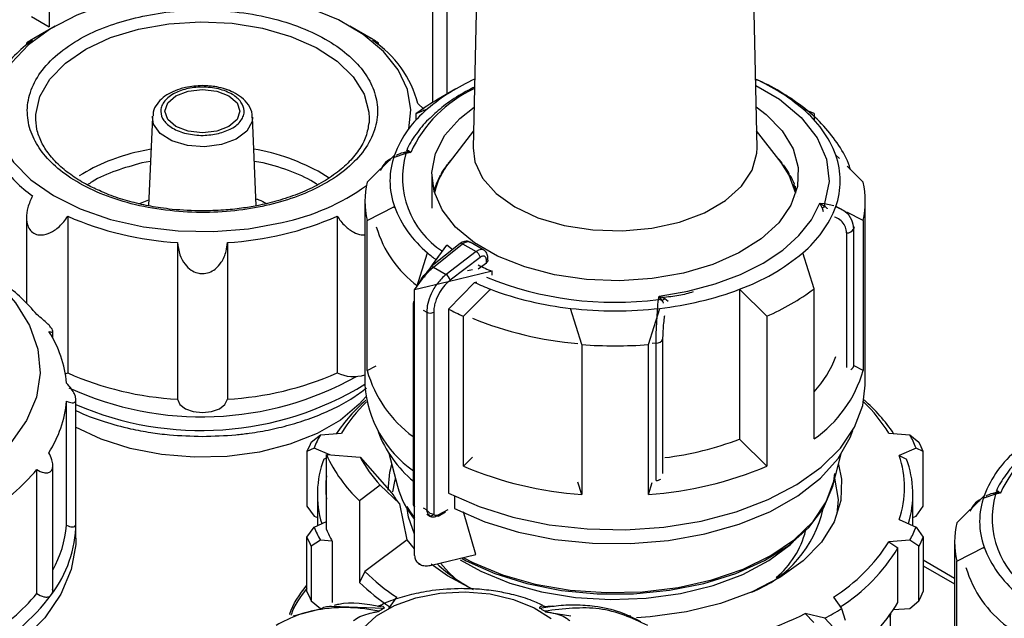
# Model space of a CAD drawing. Units: millimetres. Extents: x 50 to 2082, y 50 to 33210397.
# Drawn here: x 1665 to 1714, y 604 to 634 of the extents above; entities that cross this region are included whole.
import ezdxf

# ---------------------------------------------------------------- set-up
doc = ezdxf.new("R2010")
doc.units = ezdxf.units.MM
doc.header["$LTSCALE"] = 5

msp = doc.modelspace()

# ---------------------------------------------------------------- linework, layer by layer
at = {"color": 7, "linetype": 'Continuous', "lineweight": 25}
for p, q in [((1687.657, 647.493), (1687.233, 627.655)), ((1687.657, 647.493), (1687.233, 627.655)), ((1701.413, 627.655), (1700.989, 647.493)), ((1701.413, 627.655), (1700.989, 647.493)), ((1685.928, 630.35), (1685.928, 642.039)), ((1685.196, 641.018), (1685.196, 629.921)), ((1666.05, 640.166), (1666.05, 633.702)), ((1665.166, 634.212), (1666.05, 633.702)), ((1666.339, 633.738), (1665.278, 633.126)), ((1682.133, 633.126), (1681.072, 633.738)), ((1664.913, 632.897), (1664.913, 632.8)), ((1682.498, 632.8), (1682.498, 632.889)), ((1686.367, 630.603), (1685.483, 630.092)), ((1686.367, 630.603), (1685.483, 630.092)), ((1703.163, 630.092), (1702.279, 630.603)), ((1703.163, 630.092), (1702.279, 630.603)), ((1684.77, 629.59), (1684.467, 629.866)), ((1671.206, 629.194), (1671.017, 624.772)), ((1671.206, 629.194), (1671.21, 629.24)), ((1676.394, 624.765), (1676.205, 629.194)), ((1684.385, 629.367), (1684.949, 629.602)), ((1684.385, 629.367), (1684.949, 629.602)), ((1684.385, 629.054), (1684.385, 629.367)), ((1704.261, 629.367), (1703.697, 629.602)), ((1704.261, 629.367), (1703.697, 629.602)), ((1704.261, 629.367), (1704.261, 629.054)), ((1682.039, 629.147), (1682.027, 628.891)), ((1687.251, 628.502), (1686.031, 626.927)), ((1687.251, 628.502), (1686.031, 626.927)), ((1702.615, 626.927), (1701.395, 628.502)), ((1702.615, 626.927), (1701.395, 628.502)), ((1671.138, 627.599), (1670.517, 627.467)), ((1681.935, 625.953), (1683.296, 627.299)), ((1681.935, 625.953), (1683.296, 627.299)), ((1683.865, 627.375), (1683.279, 627.185)), ((1683.782, 627.423), (1683.737, 627.409)), ((1684.112, 627.428), (1683.845, 627.437)), ((1684.112, 627.428), (1683.865, 627.375)), ((1683.995, 627.533), (1684.112, 627.428)), ((1705.53, 627.121), (1705.35, 627.299)), ((1705.53, 627.121), (1705.35, 627.299)), ((1671.112, 626.983), (1670.676, 626.905)), ((1685.906, 626.758), (1685.886, 626.756)), ((1685.921, 626.779), (1685.921, 626.804)), ((1685.989, 626.892), (1685.989, 626.872)), ((1702.669, 626.857), (1702.669, 626.892)), ((1702.737, 626.804), (1702.737, 626.762)), ((1702.773, 626.755), (1702.74, 626.758)), ((1706.711, 625.953), (1705.914, 626.741)), ((1706.711, 625.953), (1705.914, 626.741)), ((1680.032, 626.154), (1679.678, 626.377)), ((1685.162, 626.316), (1685.162, 624.64)), ((1685.579, 626.239), (1685.559, 626.237)), ((1685.579, 626.207), (1685.579, 626.239)), ((1685.579, 626.207), (1685.579, 626.239)), ((1685.585, 626.219), (1685.585, 626.285)), ((1685.637, 626.377), (1685.637, 626.321)), ((1703.015, 626.332), (1703.021, 626.336)), ((1703.015, 626.31), (1703.015, 626.332)), ((1703.015, 626.31), (1703.015, 626.332)), ((1703.021, 626.335), (1703.021, 626.377)), ((1703.067, 626.239), (1703.067, 626.207)), ((1703.099, 626.235), (1703.067, 626.239)), ((1703.067, 626.239), (1703.067, 626.207)), ((1703.073, 626.285), (1703.073, 626.243)), ((1685.345, 625.584), (1685.345, 625.748)), ((1685.38, 625.843), (1685.38, 625.706)), ((1703.272, 625.798), (1703.277, 625.801)), ((1703.272, 625.687), (1703.272, 625.798)), ((1703.272, 625.687), (1703.272, 625.798)), ((1703.277, 625.801), (1703.277, 625.843)), ((1703.312, 625.748), (1703.312, 625.706)), ((1685.162, 625.667), (1685.157, 625.666)), ((1685.34, 625.703), (1685.329, 625.701)), ((1685.34, 625.562), (1685.34, 625.703)), ((1685.34, 625.562), (1685.34, 625.703)), ((1703.306, 625.703), (1703.306, 625.562)), ((1703.33, 625.698), (1703.306, 625.703)), ((1703.306, 625.703), (1703.306, 625.562)), ((1703.43, 625.252), (1703.436, 625.254)), ((1670.532, 624.871), (1671.029, 625.06)), ((1681.823, 624.991), (1681.823, 615.804)), ((1681.823, 624.991), (1681.823, 615.804)), ((1704.546, 624.892), (1704.792, 624.884)), ((1704.663, 624.669), (1704.546, 624.892)), ((1704.546, 624.892), (1704.813, 624.735)), ((1704.792, 624.884), (1705.247, 624.775)), ((1706.823, 615.804), (1706.823, 624.991)), ((1706.823, 615.804), (1706.823, 624.991)), ((1681.935, 624.028), (1683.296, 624.723)), ((1681.935, 624.028), (1683.296, 624.723)), ((1683.296, 624.67), (1683.296, 624.723)), ((1704.663, 624.669), (1704.724, 624.484)), ((1705.35, 624.723), (1705.35, 624.676)), ((1705.554, 624.619), (1705.35, 624.723)), ((1705.554, 624.619), (1705.35, 624.723)), ((1706.711, 624.028), (1705.905, 624.44)), ((1706.711, 624.028), (1705.905, 624.44)), ((1664.913, 624.181), (1664.913, 619.911)), ((1666.977, 624.245), (1666.977, 616.42)), ((1680.434, 624.245), (1680.434, 616.42)), ((1681.935, 616.543), (1681.935, 624.028)), ((1706.711, 624.028), (1706.711, 616.543)), ((1705.891, 623.409), (1705.891, 616.695)), ((1706.269, 623.715), (1706.238, 623.606)), ((1706.238, 623.606), (1706.238, 616.742)), ((1672.459, 622.934), (1672.459, 615.109)), ((1674.952, 622.934), (1674.952, 615.109)), ((1686.575, 622.879), (1685.119, 621.711)), ((1685.173, 621.777), (1685.91, 622.805)), ((1685.199, 621.814), (1685.91, 622.805)), ((1685.246, 621.701), (1686.703, 622.87)), ((1686.703, 622.87), (1687.377, 622.48)), ((1687.769, 622.553), (1687.079, 622.952)), ((1684.42, 620.728), (1684.949, 622.421)), ((1684.42, 620.728), (1684.949, 622.421)), ((1687.377, 622.48), (1685.876, 621.337)), ((1704.261, 620.614), (1703.697, 622.421)), ((1704.261, 620.614), (1703.697, 622.421)), ((1687.58, 622.192), (1686.084, 621.052)), ((1687.484, 621.619), (1687.891, 621.919)), ((1687.891, 621.919), (1687.891, 622.064)), ((1687.967, 622.045), (1687.967, 622.168)), ((1684.306, 620.569), (1685.099, 621.675)), ((1684.306, 620.569), (1685.099, 621.675)), ((1685.246, 621.701), (1685.876, 621.337)), ((1688.18, 621.495), (1685.98, 620.969)), ((1687.204, 621.574), (1686.952, 621.514)), ((1688.18, 621.304), (1688.18, 621.495)), ((1685.98, 620.969), (1684.306, 620.569)), ((1685.992, 619.611), (1687.29, 620.942)), ((1685.992, 619.611), (1687.29, 620.942)), ((1687.29, 620.942), (1687.421, 620.973)), ((1684.306, 607.3), (1684.306, 620.569)), ((1688.103, 620.6), (1686.742, 619.253)), ((1688.103, 620.6), (1686.742, 619.253)), ((1688.103, 620.546), (1688.103, 620.6)), ((1700.543, 620.6), (1700.543, 613.115)), ((1701.904, 619.253), (1700.543, 620.6)), ((1701.904, 619.253), (1700.543, 620.6)), ((1704.261, 613.129), (1704.261, 620.614)), ((1684.23, 619.908), (1684.23, 609.817)), ((1696.487, 620.089), (1696.525, 620.262)), ((1696.525, 620.262), (1696.809, 620.136)), ((1696.669, 620.034), (1696.525, 620.262)), ((1696.809, 620.136), (1696.974, 620.01)), ((1684.303, 609.932), (1684.303, 619.806)), ((1684.303, 619.806), (1684.306, 619.805)), ((1684.731, 619.56), (1684.909, 619.456)), ((1684.909, 619.456), (1684.909, 609.582)), ((1685.26, 619.455), (1685.26, 609.367)), ((1685.992, 619.611), (1685.992, 610.425)), ((1692.656, 617.839), (1692.092, 619.646)), ((1692.656, 617.839), (1692.092, 619.646)), ((1695.99, 617.839), (1696.554, 619.646)), ((1695.99, 617.839), (1696.554, 619.646)), ((1686.742, 611.768), (1686.742, 619.253)), ((1701.904, 619.253), (1701.904, 611.768)), ((1666.233, 618.15), (1666.233, 618.507)), ((1696.373, 617.911), (1696.177, 617.893)), ((1696.373, 611.047), (1696.373, 617.911)), ((1696.714, 611.404), (1696.714, 618.111)), ((1692.656, 617.839), (1692.656, 610.354)), ((1695.99, 610.354), (1695.99, 617.839)), ((1666.862, 616.369), (1666.977, 616.42)), ((1681.935, 616.543), (1682.392, 616.777)), ((1681.935, 616.543), (1682.392, 616.777)), ((1706.711, 616.543), (1706.266, 616.771)), ((1706.711, 616.543), (1706.266, 616.771)), ((1666.92, 608.815), (1666.92, 615.012)), ((1667.386, 608.903), (1667.386, 615.105)), ((1679.142, 612.958), (1679.596, 613.333)), ((1679.142, 612.958), (1679.596, 613.333)), ((1679.596, 613.333), (1680.649, 613.413)), ((1701.904, 611.768), (1700.543, 613.115)), ((1701.904, 611.768), (1700.543, 613.115)), ((1707.997, 613.413), (1709.05, 613.333)), ((1709.05, 613.333), (1709.504, 612.958)), ((1709.05, 613.333), (1709.504, 612.958)), ((1679.289, 612.673), (1678.927, 612.493)), ((1679.289, 612.673), (1678.927, 612.493)), ((1678.927, 612.493), (1678.927, 609.772)), ((1680.062, 612.331), (1679.289, 612.673)), ((1680.062, 612.331), (1679.289, 612.673)), ((1709.357, 612.673), (1708.514, 612.3)), ((1709.719, 612.493), (1709.357, 612.673)), ((1709.719, 612.493), (1709.357, 612.673)), ((1709.719, 609.772), (1709.719, 612.493)), ((1679.764, 612.122), (1679.9, 612.188)), ((1679.764, 612.122), (1679.9, 612.188)), ((1679.9, 608.6), (1679.9, 612.343)), ((1679.9, 612.343), (1681.588, 612.215)), ((1681.588, 612.215), (1683.171, 610.42)), ((1681.588, 612.215), (1683.171, 610.42)), ((1683.016, 612.409), (1683.448, 610.767)), ((1683.016, 612.409), (1683.448, 610.767)), ((1687.201, 612.222), (1686.742, 611.768)), ((1687.201, 612.222), (1686.742, 611.768)), ((1705.198, 610.767), (1705.622, 612.379)), ((1705.198, 610.767), (1705.622, 612.379)), ((1708.514, 612.3), (1708.882, 612.122)), ((1708.514, 612.3), (1708.882, 612.122)), ((1665.43, 605.402), (1665.43, 611.599)), ((1666.229, 605.608), (1666.229, 611.802)), ((1682.588, 610.821), (1681.551, 610.041)), ((1683.56, 609.878), (1682.588, 610.821)), ((1683.56, 609.878), (1682.588, 610.821)), ((1692.656, 610.354), (1692.467, 610.961)), ((1692.656, 610.354), (1692.467, 610.961)), ((1695.99, 610.354), (1696.178, 610.958)), ((1695.99, 610.354), (1696.178, 610.958)), ((1713.458, 610.524), (1713.575, 610.42)), ((1679.448, 610.361), (1679.448, 608.799)), ((1679.448, 610.361), (1679.448, 608.799)), ((1681.551, 610.041), (1681.551, 605.959)), ((1686.294, 610.274), (1686.294, 609.65)), ((1709.198, 608.799), (1709.198, 610.361)), ((1709.198, 608.799), (1709.198, 610.361)), ((1711.397, 608.944), (1712.759, 610.29)), ((1711.397, 608.944), (1712.759, 610.29)), ((1713.328, 610.367), (1712.742, 610.177)), ((1713.244, 610.414), (1713.2, 610.4)), ((1713.575, 610.42), (1713.308, 610.428)), ((1713.575, 610.42), (1713.328, 610.367)), ((1678.927, 609.772), (1679.289, 609.271)), ((1678.927, 609.772), (1679.289, 609.271)), ((1683.932, 608.09), (1683.56, 609.878)), ((1683.932, 608.09), (1683.56, 609.878)), ((1684.303, 609.932), (1684.306, 609.93)), ((1684.731, 609.685), (1684.909, 609.582)), ((1685.516, 609.35), (1685.98, 609.61)), ((1709.357, 609.271), (1709.719, 609.772)), ((1709.357, 609.271), (1709.719, 609.772)), ((1679.289, 609.271), (1679.448, 609.2)), ((1684.914, 609.368), (1685.105, 609.257)), ((1685.476, 609.27), (1685.856, 609.483)), ((1687.367, 607.351), (1686.748, 609.481)), ((1687.367, 607.351), (1686.748, 609.481)), ((1708.514, 609.103), (1709.357, 608.729)), ((1709.198, 609.2), (1709.357, 609.271)), ((1667.386, 608.177), (1667.386, 608.903)), ((1678.927, 608.228), (1679.289, 608.729)), ((1678.927, 608.228), (1679.289, 608.729)), ((1679.289, 608.729), (1679.9, 609)), ((1709.357, 608.729), (1709.719, 608.228)), ((1709.357, 608.729), (1709.719, 608.228)), ((1678.927, 605.506), (1678.927, 608.228)), ((1679.596, 608.069), (1679.142, 607.764)), ((1679.596, 608.069), (1679.142, 607.764)), ((1680.189, 608.024), (1679.596, 608.069)), ((1683.932, 608.09), (1681.825, 606.505)), ((1684.306, 607.641), (1683.932, 608.09)), ((1709.05, 608.069), (1707.997, 607.989)), ((1709.504, 607.764), (1709.05, 608.069)), ((1709.504, 607.764), (1709.05, 608.069)), ((1709.719, 608.228), (1709.719, 605.506)), ((1679.142, 607.764), (1679.142, 605.042)), ((1680.189, 608.024), (1680.189, 604.962)), ((1707.997, 607.989), (1708.457, 607.684)), ((1707.997, 607.989), (1708.457, 607.684)), ((1708.457, 604.962), (1708.457, 607.684)), ((1709.504, 605.042), (1709.504, 607.764)), ((1711.286, 607.982), (1711.286, 598.796)), ((1711.286, 607.982), (1711.286, 598.796)), ((1711.397, 607.02), (1712.759, 607.715)), ((1711.397, 607.02), (1712.759, 607.715)), ((1712.759, 607.662), (1712.759, 607.715)), ((1685.144, 606.82), (1687.367, 607.351)), ((1711.286, 606.166), (1709.719, 607.07)), ((1711.286, 606.166), (1709.719, 607.07)), ((1684.42, 606.974), (1684.573, 606.883)), ((1684.42, 606.974), (1684.573, 606.883)), ((1709.719, 606.789), (1711.286, 605.884)), ((1709.719, 606.789), (1711.286, 605.884)), ((1711.397, 599.535), (1711.397, 607.02)), ((1681.825, 606.505), (1681.551, 605.959)), ((1681.825, 606.505), (1681.551, 605.959)), ((1683.011, 604.654), (1683.418, 605.221)), ((1705.228, 605.221), (1705.635, 604.654)), ((1679.522, 604.607), (1678.23, 604.271)), ((1679.142, 605.042), (1679.596, 604.667)), ((1679.142, 605.042), (1679.596, 604.667)), ((1680.159, 604.778), (1682.776, 604.67)), ((1691.218, 604.771), (1690.719, 604.741)), ((1705.635, 604.654), (1705.81, 604.07)), ((1705.635, 604.654), (1705.81, 604.07)), ((1708.239, 604.605), (1709.05, 604.667)), ((1709.05, 604.667), (1709.504, 605.042)), ((1709.05, 604.667), (1709.504, 605.042)), ((1692.112, 604.284), (1690.839, 604.475)), ((1695.107, 604.271), (1694.938, 604.315)), ((1704.798, 604.171), (1703.816, 604.406)), ((1703.816, 604.406), (1704.245, 603.963)), ((1703.816, 604.406), (1704.245, 603.963)), ((1705.22, 603.73), (1704.798, 604.171)), ((1708.079, 604.448), (1708.073, 604.219)), ((1708.073, 604.219), (1708.073, 604.363)), ((1708.079, 602.407), (1708.079, 604.371)), ((1708.079, 602.407), (1708.079, 604.371))]:
    msp.add_line(p, q, dxfattribs=at)
at = {"color": 7, "linetype": 'Continuous', "lineweight": 25, "flags": 128}
for points in [[(1684.01, 628.606), (1684.122, 629.551), (1683.953, 630.566), (1683.49, 631.55), (1682.745, 632.475), (1681.74, 633.314), (1680.504, 634.043), (1679.073, 634.641), (1677.487, 635.09), (1675.792, 635.378), (1674.037, 635.497), (1672.273, 635.443), (1670.55, 635.218), (1668.918, 634.827), (1667.423, 634.283), (1666.109, 633.602), (1665.014, 632.801), (1664.169, 631.906), (1663.598, 630.94), (1663.496, 630.68)], [(1670.517, 633.591), (1672.031, 633.859), (1673.606, 633.957), (1675.185, 633.881), (1676.711, 633.634), (1678.127, 633.224), (1679.384, 632.668), (1680.436, 631.984), (1681.244, 631.197), (1681.78, 630.336), (1682.024, 629.433), (1682.039, 629.147)], [(1665.373, 629.225), (1665.378, 629.318), (1665.584, 630.225), (1666.085, 631.093), (1666.86, 631.89), (1667.884, 632.589), (1669.117, 633.163), (1670.517, 633.591)], [(1701.346, 630.78), (1702.531, 630.082), (1703.623, 629.171), (1704.415, 628.163), (1704.883, 627.089), (1705.01, 625.984), (1704.792, 624.884)], [(1674.423, 628.487), (1673.706, 628.405), (1672.988, 628.487), (1672.38, 628.722), (1671.973, 629.073), (1671.831, 629.487), (1671.973, 629.901), (1672.38, 630.252), (1672.988, 630.487), (1673.706, 630.569), (1674.423, 630.487), (1675.031, 630.252), (1675.438, 629.901), (1675.581, 629.487), (1675.438, 629.073), (1675.031, 628.722), (1674.423, 628.487)], [(1701.369, 629.705), (1701.864, 629.33), (1702.675, 628.505), (1703.218, 627.609), (1703.475, 626.672), (1703.438, 625.724), (1703.108, 624.794), (1702.496, 623.914), (1701.622, 623.11), (1700.513, 622.41), (1699.206, 621.835), (1697.742, 621.405), (1696.168, 621.132), (1694.535, 621.026), (1692.895, 621.089), (1691.301, 621.321), (1689.805, 621.714), (1688.454, 622.254), (1687.292, 622.925), (1686.356, 623.705), (1685.677, 624.568), (1685.275, 625.488), (1685.165, 626.435), (1685.349, 627.378), (1685.821, 628.286), (1686.567, 629.131), (1687.276, 629.697)], [(1674.662, 627.825), (1673.815, 627.717), (1672.954, 627.782), (1672.184, 628.014), (1671.597, 628.383), (1671.265, 628.846), (1671.206, 629.194)], [(1676.205, 629.194), (1676.184, 628.97), (1675.923, 628.492), (1675.395, 628.095), (1674.662, 627.825)], [(1663.649, 627.92), (1663.653, 627.91), (1664.26, 626.952), (1665.138, 626.067), (1666.262, 625.28), (1667.601, 624.614), (1669.115, 624.089), (1670.761, 623.719), (1672.492, 623.514), (1674.258, 623.482), (1676.008, 623.622), (1677.692, 623.931)], [(1687.233, 627.655), (1687.32, 626.964), (1687.703, 626.138), (1688.376, 625.375), (1689.309, 624.71), (1690.461, 624.171), (1691.782, 623.783), (1693.214, 623.561), (1694.694, 623.517), (1696.158, 623.651), (1697.542, 623.957), (1698.785, 624.423), (1699.834, 625.028), (1700.641, 625.746), (1701.172, 626.545), (1701.404, 627.39), (1701.413, 627.655)], [(1687.233, 627.655), (1687.32, 626.964), (1687.703, 626.138), (1688.376, 625.375), (1689.309, 624.71), (1690.461, 624.171), (1691.782, 623.783), (1693.214, 623.561), (1694.694, 623.517), (1696.158, 623.651), (1697.542, 623.957), (1698.785, 624.423), (1699.834, 625.028), (1700.641, 625.746), (1701.172, 626.545), (1701.404, 627.39), (1701.413, 627.655)], [(1703.349, 625.374), (1703.023, 626.295), (1702.615, 626.927)], [(1703.349, 625.374), (1703.023, 626.295), (1702.615, 626.927)], [(1696.525, 620.262), (1697.963, 620.504), (1699.326, 620.862), (1700.586, 621.329), (1701.718, 621.894), (1702.698, 622.548), (1703.507, 623.275), (1704.127, 624.062), (1704.546, 624.892)], [(1686.213, 622.578), (1686.154, 622.62), (1685.91, 622.805)], [(1686.213, 622.578), (1686.154, 622.62), (1685.91, 622.805)], [(1663.815, 620.553), (1664.359, 619.925), (1665.068, 618.793), (1665.484, 617.613), (1665.598, 616.411), (1665.408, 615.212), (1664.918, 614.041), (1664.137, 612.925), (1663.083, 611.886), (1661.779, 610.947), (1660.251, 610.127), (1658.533, 609.444), (1656.661, 608.914), (1654.676, 608.546), (1652.618, 608.349), (1650.533, 608.327), (1648.464, 608.48), (1646.457, 608.806), (1644.552, 609.297), (1642.792, 609.943), (1641.214, 610.73)], [(1685.992, 610.425), (1687.523, 609.75), (1689.215, 609.218), (1691.029, 608.843), (1692.922, 608.634), (1694.847, 608.595), (1696.76, 608.727), (1698.615, 609.027), (1700.368, 609.488), (1701.978, 610.1), (1703.405, 610.847), (1704.617, 611.711), (1705.585, 612.673), (1706.285, 613.709), (1706.7, 614.795), (1706.823, 615.804)], [(1685.992, 610.425), (1687.523, 609.75), (1689.215, 609.218), (1691.029, 608.843), (1692.922, 608.634), (1694.847, 608.595), (1696.76, 608.727), (1698.615, 609.027), (1700.368, 609.488), (1701.978, 610.1), (1703.405, 610.847), (1704.617, 611.711), (1705.585, 612.673), (1706.285, 613.709), (1706.7, 614.795), (1706.823, 615.804)], [(1681.862, 615.236), (1681.532, 614.858), (1680.598, 614.071), (1679.429, 613.396), (1678.065, 612.857), (1676.552, 612.471), (1674.943, 612.253), (1673.292, 612.209), (1671.655, 612.341), (1670.087, 612.644), (1668.643, 613.108), (1667.371, 613.718)], [(1672.459, 615.109), (1672.58, 614.85), (1672.856, 614.635), (1673.249, 614.492), (1673.706, 614.442), (1674.162, 614.492), (1674.555, 614.635), (1674.831, 614.85), (1674.952, 615.109)], [(1686.296, 609.649), (1687.818, 608.983), (1689.503, 608.464), (1691.309, 608.105), (1693.19, 607.915), (1695.099, 607.898), (1696.989, 608.055), (1698.813, 608.382), (1700.525, 608.871), (1702.082, 609.509), (1703.445, 610.281), (1704.581, 611.167), (1705.46, 612.146), (1706.062, 613.192), (1706.197, 613.55)], [(1682.992, 610.564), (1683.069, 611.474), (1683.164, 611.845)], [(1682.992, 610.564), (1683.069, 611.474), (1683.164, 611.845)], [(1705.482, 611.845), (1705.633, 611.119), (1705.599, 610.045), (1705.261, 608.988), (1704.628, 607.978), (1703.717, 607.041), (1702.552, 606.203), (1701.166, 605.486), (1699.595, 604.909), (1697.882, 604.489), (1696.073, 604.237), (1695.396, 604.188)], [(1705.482, 611.845), (1705.633, 611.119), (1705.599, 610.045), (1705.261, 608.988), (1704.628, 607.978), (1703.717, 607.041), (1702.552, 606.203), (1701.166, 605.486), (1699.595, 604.909), (1697.882, 604.489), (1696.073, 604.237), (1695.396, 604.188)], [(1683.344, 611.163), (1683.295, 610.993), (1683.195, 610.479)], [(1683.344, 611.163), (1683.295, 610.993), (1683.195, 610.479)], [(1686.74, 607.201), (1687.22, 606.952), (1688.698, 606.342), (1690.33, 605.882), (1692.072, 605.583), (1693.874, 605.453), (1695.69, 605.496), (1697.468, 605.711), (1699.16, 606.093), (1700.721, 606.629), (1702.107, 607.307), (1703.281, 608.108), (1704.211, 609.009), (1704.872, 609.986), (1705.244, 611.012), (1705.308, 611.405)], [(1705.425, 609.385), (1705.478, 610.109), (1705.302, 611.163)], [(1705.425, 609.385), (1705.478, 610.109), (1705.302, 611.163)], [(1686.676, 607.157), (1686.884, 607.044), (1688.319, 606.401), (1689.918, 605.903), (1691.637, 605.564), (1693.429, 605.393), (1695.246, 605.394), (1697.038, 605.568), (1698.755, 605.91), (1700.352, 606.41), (1701.784, 607.056), (1703.013, 607.828), (1704.004, 608.707), (1704.732, 609.668), (1705.175, 610.685), (1705.198, 610.767)], [(1686.676, 607.157), (1686.884, 607.044), (1688.319, 606.401), (1689.918, 605.903), (1691.637, 605.564), (1693.429, 605.393), (1695.246, 605.394), (1697.038, 605.568), (1698.755, 605.91), (1700.352, 606.41), (1701.784, 607.056), (1703.013, 607.828), (1704.004, 608.707), (1704.732, 609.668), (1705.175, 610.685), (1705.198, 610.767)], [(1683.917, 609.749), (1684.081, 609.489), (1684.306, 609.182)], [(1684.306, 608.372), (1684, 609.215), (1683.926, 609.647)], [(1684.306, 608.372), (1684, 609.215), (1683.926, 609.647)], [(1667.386, 608.177), (1667.377, 607.86), (1667.153, 606.601), (1666.633, 605.37), (1665.829, 604.192), (1664.754, 603.089), (1663.428, 602.08)], [(1686.581, 607.098), (1687.614, 606.52), (1689.057, 605.931), (1690.651, 605.491), (1692.351, 605.213), (1694.108, 605.105), (1695.871, 605.17), (1697.59, 605.406), (1699.215, 605.806), (1700.699, 606.359), (1702.001, 607.049), (1703.081, 607.856), (1703.243, 608.006)], [(1686.581, 607.098), (1687.614, 606.52), (1689.057, 605.931), (1690.651, 605.491), (1692.351, 605.213), (1694.108, 605.105), (1695.871, 605.17), (1697.59, 605.406), (1699.215, 605.806), (1700.699, 606.359), (1702.001, 607.049), (1703.081, 607.856), (1703.243, 608.006)], [(1687.217, 605.604), (1685.949, 606.292), (1685.136, 606.87)], [(1687.217, 605.604), (1685.949, 606.292), (1685.136, 606.87)], [(1686.332, 606.163), (1685.994, 606.482), (1685.6, 606.929)], [(1686.332, 606.163), (1685.994, 606.482), (1685.6, 606.929)], [(1681.737, 603.679), (1682.4, 604.3), (1683.293, 604.816), (1684.369, 605.199), (1685.568, 605.428), (1686.827, 605.492), (1688.077, 605.386), (1689.251, 605.117), (1690.286, 604.698), (1691.126, 604.153)]]:
    msp.add_lwpolyline(points, dxfattribs=at)
at = {"color": 7, "linetype": 'Continuous', "lineweight": 25}
for centre, radius, start, end in [((1668.915, 627.753), 6.445, 125.0373, 145.9218), ((1679.259, 628.526), 5.378, 14.4293, 56.8908), ((1691.47, 621.868), 10.116, 114.3057, 130.139), ((1697.313, 622.086), 9.861, 49.655, 65.9003), ((1690.022, 624.721), 6.501, 114.7943, 155.3883), ((1690.775, 620.883), 10.621, 119.8835, 126.987), ((1688.48, 625.324), 5.547, 129.539, 159.1408), ((1700.166, 625.324), 5.547, 20.8592, 50.461), ((1672.588, 618.09), 9.603, 102.4596, 121.6304), ((1674.492, 617.28), 10.472, 60.3122, 80.2072), ((1686.909, 626.011), 3.835, 160.3811, 199.6189), ((1688.096, 626.18), 4.396, 164.223, 236.8384), ((1683.751, 627.75), 0.326, 286.709, 318.3423), ((1683.484, 627.285), 0.392, 13.3596, 22.8257), ((1701.737, 626.011), 3.835, 340.3811, 19.6189), ((1669.022, 630.653), 6.599, 215.4902, 234.7673), ((1688.907, 624.617), 3.689, 141.23, 167.7877), ((1689.359, 624.21), 4.307, 142.9688, 149.7879), ((1689.882, 623.813), 4.963, 138.2676, 141.6539), ((1698.688, 623.739), 5.078, 38.3827, 43.2699), ((1699.299, 624.21), 4.307, 30.2121, 37.0312), ((1688.824, 624.513), 3.692, 151.3229, 158.8802), ((1689.066, 624.338), 3.971, 149.8629, 151.3921), ((1699.58, 624.338), 3.971, 28.6079, 30.1371), ((1699.834, 624.513), 3.692, 21.1198, 28.6771), ((1675.344, 635.019), 11.334, 281.9585, 305.323), ((1686.032, 624.991), 4.209, 166.7858, 193.2142), ((1688.494, 624.64), 3.338, 160.6068, 164.9648), ((1688.603, 624.555), 3.46, 158.9482, 160.6246), ((1700.043, 624.555), 3.46, 19.3754, 21.0518), ((1700.16, 624.639), 3.342, 15.0377, 19.3907), ((1702.614, 624.991), 4.209, 346.7858, 13.2142), ((1703.87, 624.683), 0.943, 3.1096, 12.2518), ((1688.48, 626.699), 5.547, 200.8592, 230.461), ((1700.166, 626.699), 5.547, 309.539, 339.1408), ((1704.42, 625.433), 0.801, 287.6404, 299.3599), ((1673.347, 638.766), 15.857, 246.3148, 266.789), ((1674.064, 638.766), 15.857, 273.211, 293.6852), ((1687.864, 625.352), 5.714, 196.6812, 233.3159), ((1705.905, 623.789), 0.38, 267.943, 331.2716), ((1686.632, 622.78), 0.114, 51.4965, 120.3011), ((1690.274, 628.549), 8.118, 229.0114, 232.9524), ((1696.922, 630.514), 10.555, 290.0604, 309.9342), ((1692.608, 632.023), 11.421, 243.3445, 247.1903), ((1687.843, 622.179), 0.125, 292.8543, 354.4164), ((1685.189, 621.649), 0.0937, 138.7764, 198.0667), ((1685.175, 621.613), 0.113, 50.9757, 119.766), ((1685.621, 620.933), 0.478, 14.5092, 57.7182), ((1657.79, 612.96), 9.951, 39.8088, 52.7371), ((1692.788, 632.852), 13.118, 245.2236, 249.0772), ((1694.298, 636.865), 16.918, 247.7818, 277.4336), ((1693.926, 636.133), 16.589, 249.4509, 263.6529), ((1694.72, 636.133), 16.589, 276.347, 290.5491), ((1697.243, 630.049), 11.759, 293.3521, 306.6425), ((1684.353, 619.897), 0.124, 115.2337, 174.5882), ((1684.353, 619.919), 0.123, 185.0693, 246.2508), ((1696.413, 619.517), 0.577, 63.6018, 82.6251), ((1695.89, 621.246), 1.441, 302.7219, 309.5864), ((1685.086, 619.798), 0.385, 242.6497, 296.8602), ((1692.171, 631.6), 13.487, 242.7333, 246.2626), ((1694.323, 638.854), 19.337, 263.3757, 276.6243), ((1693.904, 635.539), 17.704, 247.7414, 265.3463), ((1661.083, 615.35), 5.865, 5.5494, 32.4121), ((1696.384, 618.283), 0.372, 268.2424, 332.5384), ((1694.323, 639.352), 21.578, 265.5701, 274.4299), ((1700.537, 619.007), 5.127, 316.5867, 339.8251), ((1673.347, 630.941), 15.857, 246.3148, 266.789), ((1674.064, 630.941), 15.857, 273.211, 293.6852), ((1681.254, 618.244), 2, 245.7831, 286.5336), ((1687.829, 618.203), 6.124, 195.7219, 234.0008), ((1700.752, 618.233), 6.195, 304.5117, 344.1681), ((1705.994, 616.841), 0.263, 293.1795, 337.7075), ((1673.662, 630.081), 15.851, 245.2827, 299.2499), ((1673.629, 629.27), 15.722, 246.6069, 301.413), ((1687.552, 616.234), 5.745, 184.283, 234.8313), ((1661.079, 615.586), 5.869, 327.5316, 354.3822), ((1687.33, 608.781), 8.32, 130.9743, 146.4743), ((1687.185, 609.447), 7.645, 133.6772, 148.7547), ((1701.407, 609.404), 7.714, 31.3132, 46.2549), ((1701.302, 608.768), 8.338, 33.6994, 49.1243), ((1688.11, 615.638), 6.025, 200.7705, 230.1699), ((1719.485, 607.712), 6.501, 114.7943, 155.3883), ((1684.811, 610.044), 6.374, 152.7983, 157.4048), ((1685.064, 610.394), 6.208, 151.7423, 158.4608), ((1694.746, 628.564), 16.501, 277.1689, 290.5672), ((1703.582, 610.394), 6.208, 21.5392, 28.2577), ((1703.835, 610.044), 6.374, 22.5952, 27.2017), ((1717.943, 608.315), 5.547, 129.539, 159.1408), ((1684.513, 610.363), 5.065, 159.6726, 196.8368), ((1686.556, 615.376), 7.315, 204.4952, 226.825), ((1687.348, 615.292), 6.531, 208.115, 223.2051), ((1703.859, 610.701), 4.922, 341.0477, 18.9523), ((1704.133, 610.363), 5.065, 343.1632, 20.3274), ((1657.251, 618.517), 10.712, 301.8321, 319.778), ((1693.903, 628.642), 18.33, 247.0031, 266.1008), ((1694.743, 628.642), 18.33, 273.8992, 292.9969), ((1684.699, 610.701), 4.834, 173.0772, 186.9228), ((1696.335, 611.581), 0.535, 274.0785, 300.8194), ((1687.831, 611.965), 4.544, 195.2792, 219.1139), ((1713.214, 610.741), 0.326, 286.709, 318.3423), ((1688.085, 613.535), 5.819, 212.3731, 218.947), ((1716.372, 609.003), 3.835, 160.3811, 199.6189), ((1717.559, 609.172), 4.396, 164.223, 236.8384), ((1712.947, 610.276), 0.392, 13.3596, 22.8257), ((1684.378, 609.815), 0.109, 210.8414, 228.7158), ((1699.01, 610.924), 5.85, 291.4491, 347.4003), ((1685.116, 609.46), 0.172, 246.5221, 327.2149), ((1661.306, 609.015), 6.081, 322.9706, 358.9432), ((1661.168, 609.37), 5.779, 331.1406, 354.4879), ((1685.064, 611.008), 6.208, 201.5392, 208.2577), ((1685.539, 611.07), 6.156, 203.6547, 209.6579), ((1699.483, 609.651), 4.498, 309.9307, 345.6768), ((1703.582, 611.008), 6.208, 331.7423, 338.4608), ((1715.495, 607.982), 4.209, 166.7858, 193.2142), ((1684.811, 610.677), 6.374, 202.5952, 207.2017), ((1703.835, 610.677), 6.374, 332.7983, 337.4048), ((1700.501, 612.718), 8.863, 302.235, 327.7588), ((1700.735, 612.371), 9.033, 302.3729, 328.7439), ((1717.943, 609.69), 5.547, 200.8592, 230.461), ((1691.239, 613.197), 8.575, 227.3633, 242.129), ((1717.327, 608.344), 5.714, 196.6812, 233.3159), ((1689.162, 613.977), 10.472, 225.5254, 236.7378), ((1689.091, 613.836), 10.904, 226.2529, 236.5102), ((1657.379, 612.001), 11.014, 298.7388, 322.8714), ((1657.25, 612.32), 10.712, 301.8321, 319.778), ((1684.811, 607.955), 6.374, 202.5952, 207.2017), ((1703.835, 607.955), 6.374, 332.7983, 337.4048), ((1685.33, 599.963), 5.355, 118.4857, 121.5089), ((1688.007, 599.963), 5.355, 58.4911, 61.5143), ((1697.954, 616.992), 14.533, 298.0923, 301.9023), ((1700.836, 609.571), 8.906, 303.949, 328.8377), ((1695.487, 621.402), 18.928, 280.7587, 296.1075)]:
    msp.add_arc(centre, radius, start, end, dxfattribs=at)
for points, knots in [([(1670.357, 634.154), (1669.875, 634.021), (1668.882, 633.747), (1667.561, 633.127), (1666.421, 632.35), (1665.564, 631.434), (1665.049, 630.436), (1664.899, 629.42), (1665.09, 628.447), (1665.576, 627.543), (1666.34, 626.705), (1667.397, 625.939), (1668.748, 625.282), (1670.333, 624.787), (1672.061, 624.49), (1673.821, 624.403), (1675.507, 624.513), (1677.073, 624.794), (1678.524, 625.235), (1679.851, 625.845), (1680.989, 626.625), (1681.847, 627.54), (1682.362, 628.538), (1682.512, 629.553), (1682.321, 630.527), (1681.835, 631.431), (1681.071, 632.269), (1680.014, 633.035), (1678.664, 633.692), (1677.078, 634.187), (1675.35, 634.485), (1673.592, 634.569), (1671.899, 634.468), (1670.861, 634.256), (1670.357, 634.154)], [0, 0, 0, 0, 0.029129, 0.060003, 0.09216, 0.125, 0.15784, 0.189997, 0.220871, 0.25, 0.279129, 0.310003, 0.34216, 0.375, 0.40784, 0.439997, 0.470871, 0.5, 0.529129, 0.560003, 0.59216, 0.625, 0.65784, 0.689997, 0.720871, 0.75, 0.779129, 0.810003, 0.84216, 0.875, 0.90784, 0.939997, 0.970871, 1, 1, 1, 1]), ([(1665.285, 633.129), (1665.26, 633.115), (1665.154, 633.055), (1665.029, 632.977), (1664.912, 632.898), (1664.902, 632.872), (1665.022, 632.925), (1665.165, 633.004), (1665.215, 633.031)], [0, 0, 0, 0, 0.044146, 0.187478, 0.336112, 0.553448, 0.845308, 1, 1, 1, 1]), ([(1682.196, 633.031), (1682.284, 632.984), (1682.448, 632.895), (1682.521, 632.874), (1682.459, 632.927), (1682.324, 633.014), (1682.184, 633.095), (1682.126, 633.129)], [0, 0, 0, 0, 0.286291, 0.537826, 0.73016, 0.887725, 1, 1, 1, 1]), ([(1673.706, 630.766), (1673.419, 630.749), (1673.025, 630.726), (1672.502, 630.582), (1672.113, 630.423), (1671.725, 630.174), (1671.423, 629.853), (1671.235, 629.53), (1671.236, 629.316), (1671.236, 629.249)], [0, 0, 0, 0, 0.234301, 0.323124, 0.467952, 0.61283, 0.76622, 0.927003, 1, 1, 1, 1]), ([(1674.503, 628.376), (1674.25, 628.333), (1673.86, 628.266), (1673.312, 628.297), (1672.903, 628.368), (1672.526, 628.485), (1672.108, 628.688), (1671.734, 629.015), (1671.598, 629.399), (1671.644, 629.714), (1671.768, 629.95), (1671.97, 630.168), (1672.322, 630.409), (1672.889, 630.625), (1673.554, 630.704), (1674.099, 630.677), (1674.509, 630.606), (1674.885, 630.489), (1675.303, 630.285), (1675.677, 629.958), (1675.814, 629.574), (1675.767, 629.26), (1675.644, 629.023), (1675.441, 628.807), (1675.091, 628.561), (1674.734, 628.448), (1674.503, 628.376)], [0, 0, 0, 0, 0.059861, 0.092447, 0.125, 0.157587, 0.190139, 0.25, 0.309861, 0.342447, 0.375, 0.407587, 0.440139, 0.5, 0.559861, 0.592447, 0.625, 0.657587, 0.690139, 0.75, 0.809861, 0.842447, 0.875, 0.907587, 0.940139, 1, 1, 1, 1]), ([(1676.182, 629.161), (1676.188, 629.217), (1676.211, 629.444), (1676.025, 629.811), (1675.689, 630.178), (1675.283, 630.43), (1674.858, 630.6), (1674.346, 630.734), (1673.947, 630.754), (1673.706, 630.766)], [0, 0, 0, 0, 0.059304, 0.241375, 0.408513, 0.562907, 0.682819, 0.808573, 1, 1, 1, 1]), ([(1687.298, 630.692), (1687.07, 630.576), (1686.506, 630.288), (1685.752, 629.771), (1685.295, 629.345), (1685.077, 629.143)], [0, 0, 0, 0, 0.263094, 0.650117, 1, 1, 1, 1]), ([(1706.075, 626.582), (1706.061, 626.637), (1705.951, 627.062), (1705.51, 627.8), (1704.777, 628.767), (1703.832, 629.636), (1702.727, 630.385), (1701.884, 630.862), (1701.389, 631.056), (1701.34, 631.075)], [0, 0, 0, 0, 0.0282233, 0.2153912, 0.4066091, 0.5995126, 0.7912279, 0.9793303, 1, 1, 1, 1]), ([(1668.642, 625.487), (1668.412, 625.589), (1667.888, 625.822), (1667.188, 626.259), (1666.538, 626.776), (1666.016, 627.343), (1665.635, 627.953), (1665.398, 628.582), (1665.389, 629.008), (1665.385, 629.216)], [0, 0, 0, 0, 0.110674, 0.252123, 0.395278, 0.540639, 0.690159, 0.848238, 1, 1, 1, 1]), ([(1682.019, 628.916), (1681.984, 628.687), (1681.912, 628.224), (1681.542, 627.541), (1680.999, 626.889), (1680.289, 626.297), (1679.441, 625.777), (1678.489, 625.344), (1677.483, 625.007), (1676.533, 624.78), (1675.627, 624.631), (1674.713, 624.533), (1674.057, 624.519), (1673.706, 624.512)], [0, 0, 0, 0, 0.1030242, 0.2093033, 0.3112615, 0.4111227, 0.5094691, 0.6056874, 0.6969954, 0.7828994, 0.8464909, 0.9177007, 1, 1, 1, 1]), ([(1685.077, 629.143), (1685.05, 629.119), (1684.765, 628.871), (1684.371, 628.332), (1684.004, 627.808), (1683.908, 627.522), (1683.906, 627.515)], [0, 0, 0, 0, 0.049292, 0.514698, 0.989639, 1, 1, 1, 1]), ([(1683.843, 627.439), (1683.7, 627.407), (1683.54, 627.371), (1683.403, 627.289), (1683.389, 627.281)], [0, 0, 0, 0, 0.8963047, 1, 1, 1, 1]), ([(1683.845, 627.437), (1683.815, 627.433), (1683.774, 627.427), (1683.74, 627.408), (1683.731, 627.403)], [0, 0, 0, 0, 0.7288, 1, 1, 1, 1]), ([(1683.914, 627.526), (1683.916, 627.531), (1683.931, 627.56), (1683.966, 627.545), (1683.995, 627.533)], [0, 0, 0, 0, 0.14451, 1, 1, 1, 1]), ([(1670.676, 626.905), (1670.243, 626.783), (1669.351, 626.531), (1668.439, 626.142), (1668.04, 625.859), (1667.963, 625.805)], [0, 0, 0, 0, 0.432894, 0.891718, 1, 1, 1, 1]), ([(1679.458, 625.814), (1679.436, 625.83), (1679.084, 626.088), (1678.169, 626.469), (1677.118, 626.85), (1676.446, 626.956), (1676.3, 626.98)], [0, 0, 0, 0, 0.028584, 0.449871, 0.880098, 1, 1, 1, 1]), ([(1683.086, 627.051), (1682.999, 626.997), (1682.776, 626.86), (1682.657, 626.651), (1682.584, 626.524)], [0, 0, 0, 0, 0.389836, 1, 1, 1, 1]), ([(1683.118, 627.123), (1683.093, 627.109), (1682.932, 627.017), (1682.763, 626.856), (1682.677, 626.693), (1682.66, 626.659)], [0, 0, 0, 0, 0.126289, 0.820106, 1, 1, 1, 1]), ([(1665.215, 625.263), (1665.127, 625.071), (1664.963, 624.71), (1664.891, 624.191), (1664.95, 623.792), (1665.106, 623.512), (1665.335, 623.347), (1665.613, 623.293), (1665.947, 623.343), (1666.363, 623.55), (1666.725, 623.882), (1666.912, 624.152), (1666.977, 624.245)], [0, 0, 0, 0, 0.142945, 0.268537, 0.364569, 0.443241, 0.522245, 0.593885, 0.668175, 0.776804, 0.922682, 1, 1, 1, 1]), ([(1673.706, 624.512), (1673.201, 624.526), (1672.492, 624.546), (1671.477, 624.677), (1670.639, 624.829), (1669.706, 625.08), (1669.031, 625.302), (1668.7, 625.46), (1668.642, 625.487)], [0, 0, 0, 0, 0.277624, 0.389267, 0.572852, 0.760397, 0.958365, 1, 1, 1, 1]), ([(1676.379, 625.112), (1676.429, 625.097), (1676.625, 625.04), (1676.783, 624.95), (1676.902, 624.883)], [0, 0, 0, 0, 0.251346, 1, 1, 1, 1]), ([(1704.813, 624.735), (1704.843, 624.707), (1704.882, 624.672), (1704.914, 624.63), (1704.922, 624.62)], [0, 0, 0, 0, 0.766882, 1, 1, 1, 1]), ([(1705.531, 624.652), (1705.63, 624.598), (1705.894, 624.457), (1706.171, 624.087), (1706.216, 623.765), (1706.238, 623.606)], [0, 0, 0, 0, 0.23563, 0.62234, 1, 1, 1, 1]), ([(1680.434, 624.245), (1680.559, 624.074), (1680.795, 623.754), (1681.225, 623.449), (1681.579, 623.307), (1681.762, 623.319), (1681.823, 623.323)], [0, 0, 0, 0, 0.346199, 0.650369, 0.882951, 1, 1, 1, 1]), ([(1705.891, 623.409), (1705.88, 623.509), (1705.858, 623.71), (1705.682, 623.965), (1705.485, 624.135), (1705.334, 624.187), (1705.291, 624.202)], [0, 0, 0, 0, 0.293941, 0.588536, 0.884135, 1, 1, 1, 1]), ([(1672.459, 622.934), (1672.486, 622.728), (1672.536, 622.34), (1672.791, 621.865), (1673.108, 621.555), (1673.422, 621.409), (1673.736, 621.367), (1674.049, 621.425), (1674.383, 621.616), (1674.697, 621.972), (1674.898, 622.441), (1674.936, 622.788), (1674.952, 622.934)], [0, 0, 0, 0, 0.142933, 0.268513, 0.364537, 0.443202, 0.500018, 0.577555, 0.654796, 0.759008, 0.898798, 1, 1, 1, 1]), ([(1687.045, 622.962), (1687.012, 622.976), (1686.938, 623.007), (1686.811, 622.997), (1686.684, 622.955), (1686.612, 622.905), (1686.577, 622.881)], [0, 0, 0, 0, 0.225526, 0.513713, 0.766291, 1, 1, 1, 1]), ([(1686.703, 622.87), (1686.752, 622.902), (1686.845, 622.964), (1686.97, 622.983), (1687.048, 622.974), (1687.077, 622.951), (1687.081, 622.947)], [0, 0, 0, 0, 0.352328, 0.669631, 0.951819, 1, 1, 1, 1]), ([(1687.763, 622.553), (1687.746, 622.562), (1687.704, 622.587), (1687.616, 622.59), (1687.501, 622.562), (1687.42, 622.508), (1687.377, 622.48)], [0, 0, 0, 0, 0.1634361, 0.4220749, 0.7009381, 1, 1, 1, 1]), ([(1687.58, 622.192), (1687.576, 622.21), (1687.566, 622.251), (1687.536, 622.313), (1687.499, 622.368), (1687.462, 622.412), (1687.421, 622.452), (1687.392, 622.471), (1687.377, 622.48)], [0, 0, 0, 0, 0.180494, 0.408853, 0.542535, 0.687589, 0.841384, 1, 1, 1, 1]), ([(1687.967, 622.167), (1687.965, 622.207), (1687.96, 622.289), (1687.918, 622.399), (1687.854, 622.493), (1687.793, 622.536), (1687.763, 622.556)], [0, 0, 0, 0, 0.247209, 0.501387, 0.754815, 1, 1, 1, 1]), ([(1687.891, 622.064), (1687.89, 622.086), (1687.888, 622.13), (1687.868, 622.182), (1687.838, 622.221), (1687.798, 622.246), (1687.751, 622.257), (1687.697, 622.252), (1687.639, 622.232), (1687.599, 622.205), (1687.58, 622.192)], [0, 0, 0, 0, 0.127415, 0.255476, 0.376224, 0.500303, 0.621452, 0.745029, 0.871454, 1, 1, 1, 1]), ([(1687.964, 622.045), (1687.964, 622.033), (1687.964, 622.002), (1687.937, 621.957), (1687.905, 621.931), (1687.891, 621.919)], [0, 0, 0, 0, 0.271126, 0.691984, 1, 1, 1, 1]), ([(1684.551, 620.911), (1684.563, 620.939), (1684.632, 621.108), (1684.828, 621.365), (1685.015, 621.541), (1685.1, 621.62)], [0, 0, 0, 0, 0.09967, 0.590486, 1, 1, 1, 1]), ([(1684.799, 621.207), (1684.807, 621.22), (1684.923, 621.424), (1685.09, 621.567), (1685.246, 621.701)], [0, 0, 0, 0, 0.067169, 1, 1, 1, 1]), ([(1685.876, 621.337), (1685.725, 621.197), (1685.435, 620.93), (1685.124, 620.396), (1684.941, 619.89), (1684.919, 619.596), (1684.909, 619.456)], [0, 0, 0, 0, 0.286387, 0.548563, 0.786456, 1, 1, 1, 1]), ([(1686.084, 621.052), (1685.995, 620.975), (1685.8, 620.803), (1685.529, 620.424), (1685.355, 620.032), (1685.272, 619.697), (1685.264, 619.536), (1685.26, 619.455)], [0, 0, 0, 0, 0.196842, 0.432762, 0.70449, 0.852188, 1, 1, 1, 1]), ([(1698.226, 620.464), (1697.992, 620.398), (1697.502, 620.261), (1696.964, 620.21), (1696.682, 620.183)], [0, 0, 0, 0, 0.477322, 1, 1, 1, 1]), ([(1696.373, 617.911), (1696.375, 618.085), (1696.379, 618.436), (1696.406, 619.037), (1696.444, 619.624), (1696.472, 619.929), (1696.487, 620.089)], [0, 0, 0, 0, 0.247888, 0.501725, 0.738164, 1, 1, 1, 1]), ([(1696.741, 619.898), (1696.736, 619.909), (1696.716, 619.958), (1696.69, 620.001), (1696.669, 620.034)], [0, 0, 0, 0, 0.233465, 1, 1, 1, 1]), ([(1666.034, 618.494), (1666.1, 618.474), (1666.205, 618.442), (1666.246, 618.499), (1666.206, 618.601), (1666.097, 618.742), (1665.938, 618.908), (1665.711, 619.114), (1665.534, 619.253), (1665.435, 619.331)], [0, 0, 0, 0, 0.211154, 0.339094, 0.467991, 0.577517, 0.679899, 0.819644, 1, 1, 1, 1]), ([(1696.714, 618.111), (1696.716, 618.219), (1696.719, 618.434), (1696.747, 618.807), (1696.777, 619.104), (1696.8, 619.254), (1696.806, 619.294)], [0, 0, 0, 0, 0.296629, 0.593921, 0.89226, 1, 1, 1, 1]), ([(1666.92, 615.012), (1667.019, 614.973), (1667.178, 614.911), (1667.333, 614.945), (1667.395, 615.044), (1667.381, 615.199), (1667.305, 615.392), (1667.155, 615.642), (1667.005, 615.818), (1666.921, 615.917)], [0, 0, 0, 0, 0.211154, 0.339094, 0.467991, 0.577517, 0.679899, 0.819644, 1, 1, 1, 1]), ([(1673.706, 613.255), (1674.266, 613.269), (1675.053, 613.29), (1676.192, 613.427), (1677.138, 613.589), (1678.216, 613.855), (1679.28, 614.205), (1680.301, 614.649), (1681.192, 615.134), (1681.68, 615.504), (1681.897, 615.667)], [0, 0, 0, 0, 0.1782421, 0.2503978, 0.3693199, 0.4913726, 0.6209148, 0.7545822, 0.8912276, 1, 1, 1, 1]), ([(1667.386, 614.549), (1667.465, 614.509), (1667.895, 614.288), (1668.806, 613.973), (1669.982, 613.649), (1671.083, 613.446), (1672.28, 613.292), (1673.152, 613.269), (1673.706, 613.255)], [0, 0, 0, 0, 0.045024, 0.248426, 0.460511, 0.615564, 0.756069, 1, 1, 1, 1]), ([(1665.43, 611.599), (1665.547, 611.535), (1665.736, 611.433), (1665.982, 611.422), (1666.137, 611.496), (1666.219, 611.643), (1666.238, 611.842), (1666.187, 612.115), (1666.087, 612.32), (1666.031, 612.436)], [0, 0, 0, 0, 0.211154, 0.339094, 0.467991, 0.577517, 0.679899, 0.819644, 1, 1, 1, 1]), ([(1714.54, 612.135), (1714.513, 612.111), (1714.228, 611.862), (1713.834, 611.323), (1713.467, 610.8), (1713.371, 610.513), (1713.369, 610.507)], [0, 0, 0, 0, 0.049292, 0.514698, 0.989639, 1, 1, 1, 1]), ([(1713.376, 610.518), (1713.379, 610.522), (1713.394, 610.552), (1713.428, 610.537), (1713.458, 610.524)], [0, 0, 0, 0, 0.14451, 1, 1, 1, 1]), ([(1712.549, 610.042), (1712.462, 609.989), (1712.238, 609.851), (1712.12, 609.643), (1712.047, 609.516)], [0, 0, 0, 0, 0.3898356, 1, 1, 1, 1]), ([(1712.581, 610.114), (1712.556, 610.1), (1712.395, 610.009), (1712.231, 609.855), (1712.149, 609.699), (1712.135, 609.673)], [0, 0, 0, 0, 0.1316115, 0.8546704, 1, 1, 1, 1]), ([(1713.306, 610.431), (1713.163, 610.399), (1713.003, 610.363), (1712.866, 610.281), (1712.852, 610.272)], [0, 0, 0, 0, 0.896305, 1, 1, 1, 1]), ([(1713.308, 610.428), (1713.278, 610.424), (1713.237, 610.419), (1713.203, 610.399), (1713.194, 610.394)], [0, 0, 0, 0, 0.7288, 1, 1, 1, 1]), ([(1684.231, 609.913), (1684.231, 609.913), (1684.225, 609.912), (1684.248, 609.915), (1684.285, 609.926), (1684.303, 609.932)], [0, 0, 0, 0, 0.024733, 0.506305, 1, 1, 1, 1]), ([(1684.23, 609.913), (1684.23, 609.905), (1684.231, 609.887), (1684.239, 609.846), (1684.256, 609.796), (1684.28, 609.763), (1684.293, 609.746)], [0, 0, 0, 0, 0.216809, 0.450801, 0.712484, 1, 1, 1, 1]), ([(1684.3, 609.921), (1684.28, 609.919), (1684.236, 609.916), (1684.233, 609.914), (1684.231, 609.913)], [0, 0, 0, 0, 0.481799, 1, 1, 1, 1]), ([(1684.909, 609.582), (1684.909, 609.582), (1684.91, 609.582), (1684.91, 609.58), (1684.913, 609.576), (1684.935, 609.546), (1684.985, 609.489), (1685.075, 609.421), (1685.176, 609.374), (1685.233, 609.369), (1685.26, 609.367)], [0, 0, 0, 0, 0.000278, 0.002478, 0.008601, 0.03179, 0.243635, 0.489168, 0.759861, 1, 1, 1, 1]), ([(1685.047, 609.302), (1685.02, 609.337), (1684.979, 609.39), (1684.937, 609.487), (1684.92, 609.541), (1684.912, 609.57), (1684.91, 609.578), (1684.91, 609.581), (1684.909, 609.582)], [0, 0, 0, 0, 0.487284, 0.742453, 0.926971, 0.977423, 0.992193, 1, 1, 1, 1]), ([(1685.26, 609.367), (1685.278, 609.352), (1685.315, 609.321), (1685.401, 609.306), (1685.473, 609.333), (1685.516, 609.35)], [0, 0, 0, 0, 0.284844, 0.571169, 1, 1, 1, 1]), ([(1685.516, 609.35), (1685.515, 609.34), (1685.513, 609.32), (1685.504, 609.297), (1685.491, 609.279), (1685.47, 609.266), (1685.438, 609.262), (1685.41, 609.275), (1685.397, 609.281)], [0, 0, 0, 0, 0.144487, 0.283475, 0.416963, 0.544948, 0.783354, 1, 1, 1, 1]), ([(1666.92, 608.815), (1667.019, 608.776), (1667.178, 608.714), (1667.332, 608.749), (1667.383, 608.826), (1667.386, 608.89), (1667.386, 608.903)], [0, 0, 0, 0, 0.422446, 0.678411, 0.93629, 1, 1, 1, 1]), ([(1684.306, 607.3), (1684.314, 607.23), (1684.33, 607.089), (1684.458, 606.926), (1684.647, 606.818), (1684.886, 606.776), (1685.06, 606.805), (1685.144, 606.82)], [0, 0, 0, 0, 0.19369, 0.387165, 0.586556, 0.800439, 1, 1, 1, 1]), ([(1684.306, 607.3), (1684.314, 607.23), (1684.33, 607.089), (1684.458, 606.926), (1684.647, 606.818), (1684.886, 606.776), (1685.06, 606.805), (1685.144, 606.82)], [0, 0, 0, 0, 0.19369, 0.387165, 0.586556, 0.800439, 1, 1, 1, 1]), ([(1666.161, 605.353), (1666.188, 605.401), (1666.229, 605.473), (1666.224, 605.575), (1666.222, 605.608)], [0, 0, 0, 0, 0.671944, 1, 1, 1, 1]), ([(1678.061, 604.353), (1678.064, 604.367), (1678.199, 604.878), (1678.568, 605.356), (1678.927, 605.819)], [0, 0, 0, 0, 0.028842, 1, 1, 1, 1]), ([(1678.927, 605.673), (1678.602, 605.253), (1678.266, 604.817), (1678.144, 604.351), (1678.14, 604.334)], [0, 0, 0, 0, 0.963314, 1, 1, 1, 1]), ([(1678.927, 605.673), (1678.601, 605.253), (1678.271, 604.829), (1678.151, 604.375), (1678.149, 604.371)], [0, 0, 0, 0, 0.989396, 1, 1, 1, 1]), ([(1686.669, 605.652), (1686.171, 605.634), (1685.477, 605.608), (1684.482, 605.44), (1683.668, 605.236), (1682.948, 604.999), (1682.565, 604.804), (1682.463, 604.751)], [0, 0, 0, 0, 0.335807, 0.469096, 0.689923, 0.917249, 1, 1, 1, 1]), ([(1690.697, 604.83), (1690.492, 604.921), (1689.999, 605.142), (1689.209, 605.361), (1688.326, 605.538), (1687.495, 605.635), (1686.925, 605.647), (1686.669, 605.652)], [0, 0, 0, 0, 0.168396, 0.405243, 0.596063, 0.818076, 1, 1, 1, 1]), ([(1665.43, 605.402), (1665.547, 605.338), (1665.736, 605.236), (1665.981, 605.225), (1666.105, 605.282), (1666.152, 605.341), (1666.161, 605.353)], [0, 0, 0, 0, 0.422446, 0.678411, 0.93629, 1, 1, 1, 1]), ([(1682.531, 604.529), (1682.258, 604.575), (1681.652, 604.679), (1680.736, 604.722), (1679.65, 604.648), (1678.499, 604.391), (1677.749, 604.007), (1677.382, 603.819)], [0, 0, 0, 0, 0.142037, 0.315456, 0.493979, 0.752761, 1, 1, 1, 1]), ([(1679.528, 604.603), (1679.692, 604.692), (1679.883, 604.796), (1680.124, 604.78), (1680.159, 604.778)], [0, 0, 0, 0, 0.8542246, 1, 1, 1, 1]), ([(1682.622, 604.741), (1681.886, 604.873), (1681.058, 605.023), (1680.359, 604.827), (1680.281, 604.805)], [0, 0, 0, 0, 0.888467, 1, 1, 1, 1]), ([(1682.776, 604.67), (1682.779, 604.672), (1682.788, 604.677), (1682.796, 604.69), (1682.79, 604.723), (1682.67, 604.806), (1682.553, 604.779), (1682.46, 604.757)], [0, 0, 0, 0, 0.012664, 0.029665, 0.07363, 0.268115, 1, 1, 1, 1]), ([(1690.879, 604.737), (1690.799, 604.769), (1690.702, 604.809), (1690.601, 604.757), (1690.57, 604.735), (1690.552, 604.717), (1690.543, 604.702), (1690.541, 604.69), (1690.548, 604.679), (1690.555, 604.673), (1690.56, 604.671), (1690.561, 604.67)], [0, 0, 0, 0, 0.611074, 0.743832, 0.831859, 0.89011, 0.929019, 0.968391, 0.983969, 0.996521, 1, 1, 1, 1]), ([(1690.561, 604.67), (1690.834, 604.717), (1691.44, 604.82), (1692.357, 604.864), (1693.442, 604.789), (1694.553, 604.545), (1695.267, 604.18), (1695.598, 604.012)], [0, 0, 0, 0, 0.145643, 0.323465, 0.50652, 0.771872, 1, 1, 1, 1]), ([(1695.955, 603.819), (1695.178, 604.172), (1693.649, 604.868), (1691.743, 604.641), (1690.806, 604.529)], [0, 0, 0, 0, 0.508091, 1, 1, 1, 1]), ([(1681.258, 604.051), (1681.281, 604.072), (1681.474, 604.245), (1681.851, 604.373), (1682.216, 604.457), (1682.321, 604.478), (1682.393, 604.491), (1682.447, 604.502), (1682.486, 604.511), (1682.513, 604.52), (1682.525, 604.525), (1682.53, 604.528), (1682.531, 604.529)], [0, 0, 0, 0, 0.085413, 0.697735, 0.800911, 0.869324, 0.914596, 0.944834, 0.975432, 0.987538, 0.997293, 1, 1, 1, 1]), ([(1690.806, 604.529), (1690.81, 604.527), (1690.82, 604.521), (1690.85, 604.511), (1690.955, 604.487), (1691.335, 604.421), (1691.785, 604.287), (1692.01, 604.092), (1692.063, 604.046)], [0, 0, 0, 0, 0.00984, 0.023051, 0.057212, 0.208332, 0.814512, 1, 1, 1, 1])]:
    msp.add_open_spline(points, degree=3, knots=knots, dxfattribs=at)
msp.add_open_spline([(1685.047, 609.302), (1685.069, 609.283), (1685.112, 609.246), (1685.198, 609.227), (1685.294, 609.235), (1685.363, 609.266), (1685.397, 609.281)], degree=3, dxfattribs=at)

doc.saveas('drawing.dxf')
